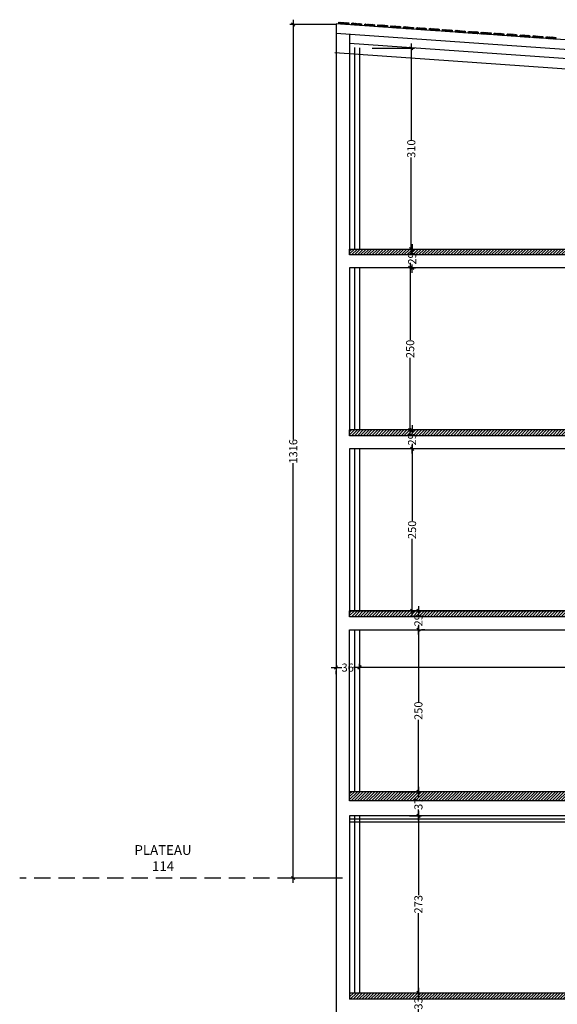
# Model space of a CAD drawing. Units: metres. Extents: x 2465 to 2933, y 1066 to 1430.
# Drawn here: x 2539 to 2547, y 1369 to 1384 of the extents above; entities that cross this region are included whole.
import ezdxf

# ---------------------------------------------------------------- set-up
doc = ezdxf.new("R2010")
doc.units = ezdxf.units.M
doc.linetypes.add('DASHED2', pattern=[0.375, 0.25, -0.125])
for name, color, linetype in [('AA-MAC-CP-000', 20, 'Continuous'), ('AA-MAC-CP-ISOL', 40, 'Continuous'), ('AB-MEN-NC-000', 30, 'Continuous'), ('AC-AME-DIV-000', 42, 'Continuous'), ('AF-RENS-COT-050', 83, 'Continuous')]:
    doc.layers.add(name, color=color, linetype=linetype)
doc.styles.get("Standard").update_dxf_attribs({"font": 'arial.ttf'})
doc.linetypes.add('ISOLATION', pattern='A,0.00254,-2.54,[134,ltypeshp.shx,S=2.54,R=0,X=-2.54,Y=0],-5.08,[134,ltypeshp.shx,S=2.54,R=180,X=2.54,Y=0],-2.54', length=10.16254)
doc.dimstyles.new('COT INT 50E', dxfattribs={"dimscale": 0.5, "dimtxt": 0.25, "dimasz": 0.1, "dimexe": 0.1, "dimexo": 0.2, "dimgap": 0, "dimtad": 0, "dimdec": 0, "dimlfac": 100, "dimrnd": 0.01, "dimzin": 0, "dimdsep": 46, "dimtxsty": 'Standard', "dimblk": 'OBLIQUE', "dimcen": 0, "dimdle": 0.15, "dimclre": 256, "dimclrt": 3, "dimazin": 0, "dimtfac": 1, "dimtdec": 0, "dimtofl": 0, "dimtmove": 1, "dimatfit": 2, "dimldrblk": 'OBLIQUE', "dimfxl": 1, "dimtolj": 1, "dimtzin": 0, "dimarcsym": 0})

# ---------------------------------------------------------------- blocks, each defined once
blk = doc.blocks.new('_OBLIQUE')
at = {"color": 0, "linetype": 'ByBlock'}
blk.add_line((-0.5, -0.5), (0.5, 0.5), dxfattribs=at)
blk = doc.blocks.new('*D108')
at = {"layer": 'AF-RENS-COT-050', "color": 0, "lineweight": -2, "transparency": 16777216}
for p, q in [((2544.754, 1371.583), (2544.754, 1370.282)), ((2544.754, 1368.703), (2544.754, 1370.004))]:
    blk.add_line(p, q, dxfattribs=at)
at = {"layer": 'AF-RENS-COT-050', "lineweight": -2, "transparency": 16777216}
for p, q in [((2544.615, 1371.508), (2544.804, 1371.508)), ((2544.621, 1368.778), (2544.804, 1368.778))]:
    blk.add_line(p, q, dxfattribs=at)
at = {"layer": 'DEFPOINTS', "color": 0, "transparency": 16777216}
for p in [(2544.515, 1371.508, 0), (2544.754, 1371.508), (2544.521, 1368.778, 0)]:
    blk.add_point(p, dxfattribs=at)
at = {"layer": 'AF-RENS-COT-050', "color": 0, "lineweight": -2, "transparency": 16777216, "xscale": 0.05, "yscale": 0.05, "zscale": 0.05}
for p, rotation in [((2544.754, 1371.508), 90), ((2544.754, 1368.778), 270)]:
    blk.add_blockref('_OBLIQUE', p, dxfattribs=dict(at, rotation=rotation))
at = {"layer": 'AF-RENS-COT-050', "color": 3, "transparency": 16777216, "insert": (2544.754, 1370.143), "char_height": 0.125, "attachment_point": 5, "rotation": 90}
blk.add_mtext('\\A1;273', dxfattribs=at)
blk = doc.blocks.new('*D141')
at = {"layer": 'AF-RENS-COT-050', "color": 0, "lineweight": -2, "transparency": 16777216}
for p, q in [((2544.754, 1374.453), (2544.754, 1373.267)), ((2544.754, 1371.803), (2544.754, 1372.989))]:
    blk.add_line(p, q, dxfattribs=at)
at = {"layer": 'AF-RENS-COT-050', "lineweight": -2, "transparency": 16777216}
for p, q in [((2544.854, 1374.378), (2544.804, 1374.378)), ((2544.451, 1371.878), (2544.804, 1371.878))]:
    blk.add_line(p, q, dxfattribs=at)
at = {"layer": 'DEFPOINTS', "color": 0, "transparency": 16777216}
for p in [(2544.754, 1374.378, 0), (2544.754, 1374.378), (2544.351, 1371.878, 0)]:
    blk.add_point(p, dxfattribs=at)
at = {"layer": 'AF-RENS-COT-050', "color": 0, "lineweight": -2, "transparency": 16777216, "xscale": 0.05, "yscale": 0.05, "zscale": 0.05}
for p, rotation in [((2544.754, 1374.378), 90), ((2544.754, 1371.878), 270)]:
    blk.add_blockref('_OBLIQUE', p, dxfattribs=dict(at, rotation=rotation))
at = {"layer": 'AF-RENS-COT-050', "color": 3, "transparency": 16777216, "insert": (2544.754, 1373.128), "char_height": 0.125, "attachment_point": 5, "rotation": 90}
blk.add_mtext('\\A1;250', dxfattribs=at)
blk = doc.blocks.new('*D109')
at = {"layer": 'AF-RENS-COT-050', "color": 0, "lineweight": -2, "transparency": 16777216}
for p, q in [((2544.754, 1374.743), (2544.754, 1374.613)), ((2544.754, 1374.303), (2544.754, 1374.432))]:
    blk.add_line(p, q, dxfattribs=at)
at = {"layer": 'AF-RENS-COT-050', "lineweight": -2, "transparency": 16777216}
for p, q in [((2544.854, 1374.668), (2544.804, 1374.668)), ((2544.854, 1374.378), (2544.804, 1374.378))]:
    blk.add_line(p, q, dxfattribs=at)
at = {"layer": 'DEFPOINTS', "color": 0, "transparency": 16777216}
for p in [(2544.754, 1374.668, 0), (2544.754, 1374.668), (2544.754, 1374.378)]:
    blk.add_point(p, dxfattribs=at)
at = {"layer": 'AF-RENS-COT-050', "color": 0, "lineweight": -2, "transparency": 16777216, "xscale": 0.05, "yscale": 0.05, "zscale": 0.05}
for p, rotation in [((2544.754, 1374.668), 90), ((2544.754, 1374.378), 270)]:
    blk.add_blockref('_OBLIQUE', p, dxfattribs=dict(at, rotation=rotation))
at = {"layer": 'AF-RENS-COT-050', "color": 3, "transparency": 16777216, "insert": (2544.754, 1374.523), "char_height": 0.125, "attachment_point": 5, "rotation": 90}
blk.add_mtext('\\A1;29', dxfattribs=at)
blk = doc.blocks.new('*D142')
at = {"layer": 'AF-RENS-COT-050', "color": 0, "lineweight": -2, "transparency": 16777216}
for p, q in [((2544.656, 1377.243), (2544.656, 1376.057)), ((2544.656, 1374.593), (2544.656, 1375.779))]:
    blk.add_line(p, q, dxfattribs=at)
at = {"layer": 'AF-RENS-COT-050', "lineweight": -2, "transparency": 16777216}
for p, q in [((2544.756, 1377.168), (2544.706, 1377.168)), ((2544.654, 1374.668), (2544.606, 1374.668))]:
    blk.add_line(p, q, dxfattribs=at)
at = {"layer": 'DEFPOINTS', "color": 0, "transparency": 16777216}
for p in [(2544.656, 1377.168), (2544.656, 1377.168), (2544.754, 1374.668, 0)]:
    blk.add_point(p, dxfattribs=at)
at = {"layer": 'AF-RENS-COT-050', "color": 0, "lineweight": -2, "transparency": 16777216, "xscale": 0.05, "yscale": 0.05, "zscale": 0.05}
for p, rotation in [((2544.656, 1377.168), 90), ((2544.656, 1374.668), 270)]:
    blk.add_blockref('_OBLIQUE', p, dxfattribs=dict(at, rotation=rotation))
at = {"layer": 'AF-RENS-COT-050', "color": 3, "transparency": 16777216, "insert": (2544.656, 1375.918), "char_height": 0.125, "attachment_point": 5, "rotation": 90}
blk.add_mtext('\\A1;250', dxfattribs=at)
blk = doc.blocks.new('*D143')
at = {"layer": 'AF-RENS-COT-050', "lineweight": -2, "transparency": 16777216}
for p, q in [((2544.621, 1377.458), (2544.606, 1377.458)), ((2544.756, 1377.168), (2544.706, 1377.168))]:
    blk.add_line(p, q, dxfattribs=at)
at = {"layer": 'AF-RENS-COT-050', "color": 0, "lineweight": -2, "transparency": 16777216}
for p, q in [((2544.656, 1377.533), (2544.656, 1377.403)), ((2544.656, 1377.093), (2544.656, 1377.222))]:
    blk.add_line(p, q, dxfattribs=at)
at = {"layer": 'DEFPOINTS', "color": 0, "transparency": 16777216}
for p in [(2544.656, 1377.458), (2544.721, 1377.458, 0), (2544.656, 1377.168, 0)]:
    blk.add_point(p, dxfattribs=at)
at = {"layer": 'AF-RENS-COT-050', "color": 0, "lineweight": -2, "transparency": 16777216, "xscale": 0.05, "yscale": 0.05, "zscale": 0.05}
for p, rotation in [((2544.656, 1377.458), 90), ((2544.656, 1377.168), 270)]:
    blk.add_blockref('_OBLIQUE', p, dxfattribs=dict(at, rotation=rotation))
at = {"layer": 'AF-RENS-COT-050', "color": 3, "transparency": 16777216, "insert": (2544.656, 1377.313), "char_height": 0.125, "attachment_point": 5, "rotation": 90}
blk.add_mtext('\\A1;29', dxfattribs=at)
blk = doc.blocks.new('*D144')
at = {"layer": 'AF-RENS-COT-050', "color": 0, "lineweight": -2, "transparency": 16777216}
for p, q in [((2544.627, 1380.033), (2544.627, 1378.847)), ((2544.627, 1377.383), (2544.627, 1378.569))]:
    blk.add_line(p, q, dxfattribs=at)
at = {"layer": 'AF-RENS-COT-050', "lineweight": -2, "transparency": 16777216}
for p, q in [((2544.617, 1379.958), (2544.677, 1379.958)), ((2544.621, 1377.458), (2544.577, 1377.458))]:
    blk.add_line(p, q, dxfattribs=at)
at = {"layer": 'DEFPOINTS', "color": 0, "transparency": 16777216}
for p in [(2544.517, 1379.958, 0), (2544.627, 1379.958), (2544.721, 1377.458, 0)]:
    blk.add_point(p, dxfattribs=at)
at = {"layer": 'AF-RENS-COT-050', "color": 0, "lineweight": -2, "transparency": 16777216, "xscale": 0.05, "yscale": 0.05, "zscale": 0.05}
for p, rotation in [((2544.627, 1379.958), 90), ((2544.627, 1377.458), 270)]:
    blk.add_blockref('_OBLIQUE', p, dxfattribs=dict(at, rotation=rotation))
at = {"layer": 'AF-RENS-COT-050', "color": 3, "transparency": 16777216, "insert": (2544.627, 1378.708), "char_height": 0.125, "attachment_point": 5, "rotation": 90}
blk.add_mtext('\\A1;250', dxfattribs=at)
blk = doc.blocks.new('*D145')
at = {"layer": 'AF-RENS-COT-050', "lineweight": -2, "transparency": 16777216}
for p, q in [((2544.58, 1380.248), (2544.707, 1380.248)), ((2544.617, 1379.958), (2544.707, 1379.958))]:
    blk.add_line(p, q, dxfattribs=at)
at = {"layer": 'AF-RENS-COT-050', "color": 0, "lineweight": -2, "transparency": 16777216}
for p, q in [((2544.657, 1380.323), (2544.657, 1380.193)), ((2544.657, 1379.883), (2544.657, 1380.012))]:
    blk.add_line(p, q, dxfattribs=at)
at = {"layer": 'DEFPOINTS', "color": 0, "transparency": 16777216}
for p in [(2544.48, 1380.248, 0), (2544.657, 1380.248), (2544.517, 1379.958, 0)]:
    blk.add_point(p, dxfattribs=at)
at = {"layer": 'AF-RENS-COT-050', "color": 0, "lineweight": -2, "transparency": 16777216, "xscale": 0.05, "yscale": 0.05, "zscale": 0.05}
for p, rotation in [((2544.657, 1380.248), 90), ((2544.657, 1379.958), 270)]:
    blk.add_blockref('_OBLIQUE', p, dxfattribs=dict(at, rotation=rotation))
at = {"layer": 'AF-RENS-COT-050', "color": 3, "transparency": 16777216, "insert": (2544.657, 1380.103), "char_height": 0.125, "attachment_point": 5, "rotation": 90}
blk.add_mtext('\\A1;29', dxfattribs=at)
blk = doc.blocks.new('*D146')
at = {"layer": 'AF-RENS-COT-050', "color": 0, "lineweight": -2, "transparency": 16777216}
for p, q in [((2544.644, 1383.419), (2544.644, 1381.934)), ((2544.644, 1380.173), (2544.644, 1381.658))]:
    blk.add_line(p, q, dxfattribs=at)
at = {"layer": 'AF-RENS-COT-050', "lineweight": -2, "transparency": 16777216}
for p, q in [((2544.042, 1383.344), (2544.694, 1383.344)), ((2544.58, 1380.248), (2544.694, 1380.248))]:
    blk.add_line(p, q, dxfattribs=at)
at = {"layer": 'DEFPOINTS', "color": 0, "transparency": 16777216}
for p in [(2543.942, 1383.344), (2544.644, 1383.344), (2544.48, 1380.248)]:
    blk.add_point(p, dxfattribs=at)
at = {"layer": 'AF-RENS-COT-050', "color": 0, "lineweight": -2, "transparency": 16777216, "xscale": 0.05, "yscale": 0.05, "zscale": 0.05}
for p, rotation in [((2544.644, 1383.344), 90), ((2544.644, 1380.248), 270)]:
    blk.add_blockref('_OBLIQUE', p, dxfattribs=dict(at, rotation=rotation))
at = {"layer": 'AF-RENS-COT-050', "color": 3, "transparency": 16777216, "insert": (2544.644, 1381.796), "char_height": 0.125, "attachment_point": 5, "rotation": 90}
blk.add_mtext('\\A1;310', dxfattribs=at)
blk = doc.blocks.new('*D112')
at = {"layer": 'AF-RENS-COT-050', "color": 0, "lineweight": -2, "transparency": 16777216}
for p, q in [((2544.754, 1368.853), (2544.754, 1368.702)), ((2544.754, 1368.373), (2544.754, 1368.523))]:
    blk.add_line(p, q, dxfattribs=at)
at = {"layer": 'AF-RENS-COT-050', "lineweight": -2, "transparency": 16777216}
for p, q in [((2544.719, 1368.778), (2544.804, 1368.778)), ((2544.643, 1368.448), (2544.804, 1368.448))]:
    blk.add_line(p, q, dxfattribs=at)
at = {"layer": 'DEFPOINTS', "color": 0, "transparency": 16777216}
for p in [(2544.619, 1368.778, 0), (2544.754, 1368.778), (2544.543, 1368.448, 0)]:
    blk.add_point(p, dxfattribs=at)
at = {"layer": 'AF-RENS-COT-050', "color": 0, "lineweight": -2, "transparency": 16777216, "xscale": 0.05, "yscale": 0.05, "zscale": 0.05}
for p, rotation in [((2544.754, 1368.778), 90), ((2544.754, 1368.448), 270)]:
    blk.add_blockref('_OBLIQUE', p, dxfattribs=dict(at, rotation=rotation))
at = {"layer": 'AF-RENS-COT-050', "color": 3, "transparency": 16777216, "insert": (2544.754, 1368.613), "char_height": 0.125, "attachment_point": 5, "rotation": 90}
blk.add_mtext('\\A1;33', dxfattribs=at)
blk = doc.blocks.new('*D148')
at = {"layer": 'AF-RENS-COT-050', "lineweight": -2, "transparency": 16777216}
for p, q in [((2543.844, 1373.784), (2543.844, 1373.843)), ((2543.484, 1373.693), (2543.484, 1373.743))]:
    blk.add_line(p, q, dxfattribs=at)
at = {"layer": 'AF-RENS-COT-050', "color": 0, "lineweight": -2, "transparency": 16777216}
for p, q in [((2543.409, 1373.793), (2543.575, 1373.793)), ((2543.919, 1373.793), (2543.754, 1373.793))]:
    blk.add_line(p, q, dxfattribs=at)
at = {"layer": 'DEFPOINTS', "color": 0, "transparency": 16777216}
for p in [(2543.484, 1373.793), (2543.844, 1373.793), (2543.844, 1373.684)]:
    blk.add_point(p, dxfattribs=at)
at = {"layer": 'AF-RENS-COT-050', "color": 0, "lineweight": -2, "transparency": 16777216, "xscale": 0.05, "yscale": 0.05, "zscale": 0.05, "rotation": 180}
blk.add_blockref('_OBLIQUE', (2543.484, 1373.793), dxfattribs=at)
at = {"layer": 'AF-RENS-COT-050', "color": 0, "lineweight": -2, "transparency": 16777216, "xscale": 0.05, "yscale": 0.05, "zscale": 0.05}
blk.add_blockref('_OBLIQUE', (2543.844, 1373.793), dxfattribs=at)
at = {"layer": 'AF-RENS-COT-050', "color": 3, "transparency": 16777216, "insert": (2543.664, 1373.793), "char_height": 0.125, "attachment_point": 5}
blk.add_mtext('\\A1;36', dxfattribs=at)
blk = doc.blocks.new('*D115')
at = {"layer": 'AF-RENS-COT-050', "color": 0, "lineweight": -2, "transparency": 16777216}
for p, q in [((2543.769, 1373.8), (2547.181, 1373.8)), ((2550.87, 1373.8), (2547.459, 1373.8))]:
    blk.add_line(p, q, dxfattribs=at)
at = {"layer": 'AF-RENS-COT-050', "lineweight": -2, "transparency": 16777216}
for p, q in [((2543.844, 1373.776), (2543.844, 1373.85)), ((2550.795, 1373.7), (2550.795, 1373.75))]:
    blk.add_line(p, q, dxfattribs=at)
at = {"layer": 'DEFPOINTS', "color": 0, "transparency": 16777216}
for p in [(2550.795, 1373.8), (2550.795, 1373.8), (2543.844, 1373.676)]:
    blk.add_point(p, dxfattribs=at)
at = {"layer": 'AF-RENS-COT-050', "color": 0, "lineweight": -2, "transparency": 16777216, "xscale": 0.05, "yscale": 0.05, "zscale": 0.05, "rotation": 180}
blk.add_blockref('_OBLIQUE', (2543.844, 1373.8), dxfattribs=at)
at = {"layer": 'AF-RENS-COT-050', "color": 0, "lineweight": -2, "transparency": 16777216, "xscale": 0.05, "yscale": 0.05, "zscale": 0.05}
blk.add_blockref('_OBLIQUE', (2550.795, 1373.8), dxfattribs=at)
at = {"layer": 'AF-RENS-COT-050', "color": 3, "transparency": 16777216, "insert": (2547.32, 1373.8), "char_height": 0.125, "attachment_point": 5}
blk.add_mtext('\\A1;695', dxfattribs=at)
blk = doc.blocks.new('*D126')
at = {"layer": 'AF-RENS-COT-050', "lineweight": -2, "transparency": 16777216}
for p, q in [((2543.482, 1383.71), (2542.774, 1383.71)), ((2543.482, 1370.548), (2542.774, 1370.548))]:
    blk.add_line(p, q, dxfattribs=at)
at = {"layer": 'AF-RENS-COT-050', "color": 0, "lineweight": -2, "transparency": 16777216}
for p, q in [((2542.824, 1383.785), (2542.824, 1377.31)), ((2542.824, 1370.473), (2542.824, 1376.948))]:
    blk.add_line(p, q, dxfattribs=at)
at = {"layer": 'DEFPOINTS', "color": 0, "transparency": 16777216}
for p in [(2543.582, 1383.71), (2542.824, 1370.548), (2543.582, 1370.548)]:
    blk.add_point(p, dxfattribs=at)
at = {"layer": 'AF-RENS-COT-050', "color": 0, "lineweight": -2, "transparency": 16777216, "xscale": 0.05, "yscale": 0.05, "zscale": 0.05}
for p, rotation in [((2542.824, 1383.71), 90), ((2542.824, 1370.548), 270)]:
    blk.add_blockref('_OBLIQUE', p, dxfattribs=dict(at, rotation=rotation))
at = {"layer": 'AF-RENS-COT-050', "color": 3, "transparency": 16777216, "insert": (2542.824, 1377.129), "char_height": 0.125, "attachment_point": 5, "rotation": 90}
blk.add_mtext('\\A1;1316', dxfattribs=at)
blk = doc.blocks.new('*D130')
at = {"layer": 'AF-RENS-COT-050', "lineweight": -2, "transparency": 16777216}
for p, q in [((2544.654, 1371.878), (2544.704, 1371.878)), ((2544.654, 1371.508), (2544.704, 1371.508))]:
    blk.add_line(p, q, dxfattribs=at)
at = {"layer": 'AF-RENS-COT-050', "color": 0, "lineweight": -2, "transparency": 16777216}
for p, q in [((2544.754, 1371.953), (2544.754, 1371.782)), ((2544.754, 1371.433), (2544.754, 1371.603))]:
    blk.add_line(p, q, dxfattribs=at)
at = {"layer": 'DEFPOINTS', "color": 0, "transparency": 16777216}
for p in [(2544.754, 1371.878), (2544.754, 1371.878), (2544.754, 1371.508)]:
    blk.add_point(p, dxfattribs=at)
at = {"layer": 'AF-RENS-COT-050', "color": 0, "lineweight": -2, "transparency": 16777216, "xscale": 0.05, "yscale": 0.05, "zscale": 0.05}
for p, rotation in [((2544.754, 1371.878), 90), ((2544.754, 1371.508), 270)]:
    blk.add_blockref('_OBLIQUE', p, dxfattribs=dict(at, rotation=rotation))
at = {"layer": 'AF-RENS-COT-050', "color": 3, "transparency": 16777216, "insert": (2544.754, 1371.693), "char_height": 0.125, "attachment_point": 5, "rotation": 90}
blk.add_mtext('\\A1;37', dxfattribs=at)

msp = doc.modelspace()

# ---------------------------------------------------------------- hatches: boundary and pattern name
at = {"layer": 'AA-MAC-CP-000'}
h = msp.add_hatch(dxfattribs=at)
h.set_pattern_fill('ANSI31', color=256, scale=0.01)
h.set_pattern_definition([(45, (2526.01484, 1336.991074), (-0.02245064, 0.02245064), [])])
h.paths.add_polyline_path([(2550.796, 1380.248), (2543.694, 1380.248), (2543.694, 1380.158), (2550.796, 1380.158)])
h = msp.add_hatch(dxfattribs=at)
h.set_pattern_fill('ANSI31', color=256, scale=0.01)
h.set_pattern_definition([(45, (2526.01484, 1334.201074), (-0.02245064, 0.02245064), [])])
h.paths.add_polyline_path([(2550.795, 1377.458), (2543.694, 1377.458), (2543.694, 1377.368), (2550.795, 1377.368)])
h = msp.add_hatch(dxfattribs=at)
h.set_pattern_fill('ANSI31', color=256, scale=0.01)
h.set_pattern_definition([(45, (2526.01484, 1331.411074), (-0.02245064, 0.02245064), [])])
h.paths.add_polyline_path([(2550.795, 1374.668), (2543.694, 1374.668), (2543.694, 1374.578), (2550.795, 1374.578)])
h = msp.add_hatch(dxfattribs=at)
h.set_pattern_fill('ANSI31', color=256, scale=0.01)
h.set_pattern_definition([(45, (2526.01484, 1328.621074), (-0.02245064, 0.02245064), [])])
h.paths.add_polyline_path([(2550.795, 1371.878), (2543.694, 1371.878), (2543.694, 1371.738), (2550.795, 1371.738)])
h = msp.add_hatch(dxfattribs=at)
h.set_pattern_fill('ANSI31', color=256, scale=0.01)
h.set_pattern_definition([(45, (2529.821582, 1325.521074), (-0.02245064, 0.02245064), [])])
h.paths.add_polyline_path([(2554.913, 1368.778), (2543.694, 1368.778), (2543.694, 1368.678), (2554.913, 1368.678)])
at = {"layer": 'AC-AME-DIV-000'}
h = msp.add_hatch(dxfattribs=at)
h.set_pattern_fill('ANSI38', color=256, scale=0.002, angle=17.138, style=0)
h.set_pattern_definition([(62.13797078, (1901.809034, -1411.57297), (-0.00561387968, 0.00296763457), []), (152.13797078, (1901.809034, -1411.57297), (-0.01419539393, 0.00032138946), [0.015875, -0.009525])])
h.paths.add_polyline_path([(2543.679, 1383.735), (2543.677, 1383.709), (2543.528, 1383.72), (2543.529, 1383.746)])
h = msp.add_hatch(dxfattribs=at)
h.set_pattern_fill('ANSI38', color=256, scale=0.002, angle=17.138, style=0)
h.set_pattern_definition([(62.13797078, (1902.0105326, -1411.5693005), (-0.00561387968, 0.00296763457), []), (152.13797078, (1902.0105326, -1411.5693005), (-0.01419539393, 0.00032138946), [0.015875, -0.009525])])
h.paths.add_polyline_path([(2543.879, 1383.722), (2543.877, 1383.695), (2543.727, 1383.706), (2543.729, 1383.732)])
h = msp.add_hatch(dxfattribs=at)
h.set_pattern_fill('ANSI38', color=256, scale=0.002, angle=17.138, style=0)
h.set_pattern_definition([(62.13797078, (1902.208086, -1411.6004866), (-0.00561387968, 0.00296763457), []), (152.13797078, (1902.208086, -1411.6004866), (-0.01419539393, 0.00032138946), [0.015875, -0.009525])])
h.paths.add_polyline_path([(2544.078, 1383.708), (2544.076, 1383.682), (2543.927, 1383.692), (2543.929, 1383.718)])
h = msp.add_hatch(dxfattribs=at)
h.set_pattern_fill('ANSI38', color=256, scale=0.002, angle=17.138, style=0)
h.set_pattern_definition([(62.13797078, (1902.40564, -1411.6316726), (-0.00561387968, 0.00296763457), []), (152.13797078, (1902.40564, -1411.6316726), (-0.01419539393, 0.00032138946), [0.015875, -0.009525])])
h.paths.add_polyline_path([(2544.278, 1383.694), (2544.276, 1383.668), (2544.126, 1383.678), (2544.128, 1383.704)])
h = msp.add_hatch(dxfattribs=at)
h.set_pattern_fill('ANSI38', color=256, scale=0.002, angle=17.138, style=0)
h.set_pattern_definition([(62.13797078, (1900.617478, -1411.570987), (-0.00561387968, 0.00296763457), []), (152.13797078, (1900.617478, -1411.570987), (-0.01419539393, 0.00032138946), [0.015875, -0.009525])])
h.paths.add_polyline_path([(2544.477, 1383.679), (2544.475, 1383.653), (2544.326, 1383.663), (2544.327, 1383.689)])
h = msp.add_hatch(dxfattribs=at)
h.set_pattern_fill('ANSI38', color=256, scale=0.002, angle=17.138, style=0)
h.set_pattern_definition([(62.13797078, (1900.815032, -1411.6021733), (-0.00561387968, 0.00296763457), []), (152.13797078, (1900.815032, -1411.6021733), (-0.01419539393, 0.00032138946), [0.015875, -0.009525])])
h.paths.add_polyline_path([(2544.677, 1383.665), (2544.675, 1383.639), (2544.525, 1383.649), (2544.527, 1383.675)])
h = msp.add_hatch(dxfattribs=at)
h.set_pattern_fill('ANSI38', color=256, scale=0.002, angle=17.138, style=0)
h.set_pattern_definition([(62.13797078, (1901.0125854, -1411.6333594), (-0.00561387968, 0.00296763457), []), (152.13797078, (1901.0125854, -1411.6333594), (-0.01419539393, 0.00032138946), [0.015875, -0.009525])])
h.paths.add_polyline_path([(2544.876, 1383.651), (2544.874, 1383.625), (2544.725, 1383.636), (2544.727, 1383.662)])
h = msp.add_hatch(dxfattribs=at)
h.set_pattern_fill('ANSI38', color=256, scale=0.002, angle=17.138, style=0)
h.set_pattern_definition([(62.13797078, (1901.210139, -1411.6645455), (-0.00561387968, 0.00296763457), []), (152.13797078, (1901.210139, -1411.6645455), (-0.01419539393, 0.00032138946), [0.015875, -0.009525])])
h.paths.add_polyline_path([(2545.076, 1383.638), (2545.074, 1383.611), (2544.924, 1383.622), (2544.926, 1383.648)])
h = msp.add_hatch(dxfattribs=at)
h.set_pattern_fill('ANSI38', color=256, scale=0.002, angle=17.138, style=0)
h.set_pattern_definition([(62.13797078, (1901.4076927, -1411.6957315), (-0.00561387968, 0.00296763457), []), (152.13797078, (1901.4076927, -1411.6957315), (-0.01419539393, 0.00032138946), [0.015875, -0.009525])])
h.paths.add_polyline_path([(2545.275, 1383.624), (2545.273, 1383.598), (2545.124, 1383.608), (2545.126, 1383.634)])
h = msp.add_hatch(dxfattribs=at)
h.set_pattern_fill('ANSI38', color=256, scale=0.002, angle=17.138, style=0)
h.set_pattern_definition([(62.13797078, (1899.619531, -1411.635046), (-0.00561387968, 0.00296763457), []), (152.13797078, (1899.619531, -1411.635046), (-0.01419539393, 0.00032138946), [0.015875, -0.009525])])
h.paths.add_polyline_path([(2545.475, 1383.609), (2545.473, 1383.582), (2545.323, 1383.593), (2545.325, 1383.619)])
h = msp.add_hatch(dxfattribs=at)
h.set_pattern_fill('ANSI38', color=256, scale=0.002, angle=17.138, style=0)
h.set_pattern_definition([(62.13797078, (1899.8170847, -1411.666232), (-0.00561387968, 0.00296763457), []), (152.13797078, (1899.8170847, -1411.666232), (-0.01419539393, 0.00032138946), [0.015875, -0.009525])])
h.paths.add_polyline_path([(2545.674, 1383.595), (2545.672, 1383.569), (2545.523, 1383.579), (2545.525, 1383.605)])
h = msp.add_hatch(dxfattribs=at)
h.set_pattern_fill('ANSI38', color=256, scale=0.002, angle=17.138, style=0)
h.set_pattern_definition([(62.13797078, (1900.014638, -1411.697418), (-0.00561387968, 0.00296763457), []), (152.13797078, (1900.014638, -1411.697418), (-0.01419539393, 0.00032138946), [0.015875, -0.009525])])
h.paths.add_polyline_path([(2545.874, 1383.581), (2545.872, 1383.555), (2545.722, 1383.565), (2545.724, 1383.591)])
h = msp.add_hatch(dxfattribs=at)
h.set_pattern_fill('ANSI38', color=256, scale=0.002, angle=17.138, style=0)
h.set_pattern_definition([(62.13797078, (1900.212192, -1411.7286044), (-0.00561387968, 0.00296763457), []), (152.13797078, (1900.212192, -1411.7286044), (-0.01419539393, 0.00032138946), [0.015875, -0.009525])])
h.paths.add_polyline_path([(2546.073, 1383.567), (2546.071, 1383.541), (2545.922, 1383.552), (2545.924, 1383.578)])
h = msp.add_hatch(dxfattribs=at)
h.set_pattern_fill('ANSI38', color=256, scale=0.002, angle=17.138, style=0)
h.set_pattern_definition([(62.13797078, (1900.4097455, -1411.7597904), (-0.00561387968, 0.00296763457), []), (152.13797078, (1900.4097455, -1411.7597904), (-0.01419539393, 0.00032138946), [0.015875, -0.009525])])
h.paths.add_polyline_path([(2546.273, 1383.554), (2546.271, 1383.527), (2546.121, 1383.538), (2546.123, 1383.564)])
h = msp.add_hatch(dxfattribs=at)
h.set_pattern_fill('ANSI38', color=256, scale=0.002, angle=17.138, style=0)
h.set_pattern_definition([(62.13797078, (1898.621584, -1411.699105), (-0.00561387968, 0.00296763457), []), (152.13797078, (1898.621584, -1411.699105), (-0.01419539393, 0.00032138946), [0.015875, -0.009525])])
h.paths.add_polyline_path([(2546.472, 1383.538), (2546.47, 1383.512), (2546.321, 1383.523), (2546.323, 1383.549)])
h = msp.add_hatch(dxfattribs=at)
h.set_pattern_fill('ANSI38', color=256, scale=0.002, angle=17.138, style=0)
h.set_pattern_definition([(62.13797078, (1898.8191375, -1411.730291), (-0.00561387968, 0.00296763457), []), (152.13797078, (1898.8191375, -1411.730291), (-0.01419539393, 0.00032138946), [0.015875, -0.009525])])
h.paths.add_polyline_path([(2546.672, 1383.525), (2546.67, 1383.499), (2546.52, 1383.509), (2546.522, 1383.535)])
h = msp.add_hatch(dxfattribs=at)
h.set_pattern_fill('ANSI38', color=256, scale=0.002, angle=17.138, style=0)
h.set_pattern_definition([(62.13797078, (1899.016691, -1411.761477), (-0.00561387968, 0.00296763457), []), (152.13797078, (1899.016691, -1411.761477), (-0.01419539393, 0.00032138946), [0.015875, -0.009525])])
h.paths.add_polyline_path([(2546.871, 1383.511), (2546.869, 1383.485), (2546.72, 1383.495), (2546.722, 1383.521)])

# ---------------------------------------------------------------- linework, layer by layer
at = {"layer": 'AA-MAC-CP-000'}
for p, q in [((2543.484, 1383.723), (2543.484, 1362.478)), ((2543.694, 1383.557), (2543.694, 1380.248)), ((2543.694, 1379.958), (2543.694, 1377.458)), ((2550.795, 1379.958), (2543.694, 1379.958)), ((2550.795, 1377.458), (2543.694, 1377.458)), ((2543.694, 1377.368), (2543.694, 1377.458)), ((2550.795, 1377.368), (2543.694, 1377.368)), ((2543.694, 1377.168), (2543.694, 1374.668)), ((2550.789, 1377.168), (2543.694, 1377.168)), ((2549.927, 1374.668), (2543.694, 1374.668)), ((2543.694, 1371.738), (2543.694, 1374.378)), ((2543.694, 1374.378), (2550.789, 1374.378)), ((2550.795, 1371.878), (2543.694, 1371.878)), ((2550.795, 1371.738), (2543.694, 1371.738)), ((2543.694, 1371.508), (2543.694, 1368.678)), ((2554.913, 1371.508), (2543.694, 1371.508)), ((2543.694, 1368.778), (2554.913, 1368.778)), ((2554.913, 1368.678), (2543.694, 1368.678))]:
    msp.add_line(p, q, dxfattribs=at)
at = {"layer": 'AA-MAC-CP-000', "elevation": 0}
for points in [[(2543.694, 1380.248), (2550.796, 1380.248), (2550.796, 1380.158), (2543.694, 1380.158)], [(2543.694, 1374.668), (2550.795, 1374.668), (2550.795, 1374.578), (2543.694, 1374.578)]]:
    msp.add_lwpolyline(points, close=True, dxfattribs=at)
at = {"layer": 'AA-MAC-CP-ISOL', "linetype": 'ISOLATION', "ltscale": 0.0075}
for p, q in [((2543.769, 1383.356), (2543.769, 1380.248)), ((2543.769, 1379.958), (2543.769, 1377.458)), ((2543.769, 1377.168), (2543.769, 1374.668)), ((2543.769, 1374.378), (2543.769, 1371.878)), ((2543.769, 1371.508), (2543.769, 1368.778))]:
    msp.add_line(p, q, dxfattribs=at)
at = {"layer": 'AA-MAC-CP-ISOL'}
for p, q in [((2543.844, 1383.351), (2543.844, 1380.248)), ((2543.844, 1379.958), (2543.844, 1377.458)), ((2543.844, 1377.168), (2543.844, 1374.668)), ((2543.844, 1374.378), (2543.844, 1371.878)), ((2554.913, 1371.408), (2543.694, 1371.408)), ((2543.844, 1371.508), (2543.844, 1368.778))]:
    msp.add_line(p, q, dxfattribs=at)
at = {"layer": 'AA-MAC-CP-ISOL', "linetype": 'ISOLATION', "ltscale": 0.005}
msp.add_line((2554.913, 1371.458), (2543.694, 1371.458), dxfattribs=at)
at = {"layer": 'AA-MAC-CP-ISOL', "linetype": 'ISOLATION', "ltscale": 0.014, "elevation": 0}
msp.add_lwpolyline([(2550.839, 1380.343), (2549.479, 1383.013), (2543.694, 1383.417)], dxfattribs=at)
at = {"layer": 'AB-MEN-NC-000', "linetype": 'DASHED2'}
msp.add_line((2543.582, 1370.548), (2538.607, 1370.548), dxfattribs=at)
at = {"layer": 'AB-MEN-NC-000', "elevation": 0}
for points in [[(2551.098, 1380.474), (2549.663, 1383.292), (2543.484, 1383.723)], [(2550.964, 1380.406), (2549.568, 1383.148), (2543.484, 1383.572)], [(2550.646, 1380.37), (2549.377, 1382.86), (2543.464, 1383.273)]]:
    msp.add_lwpolyline(points, dxfattribs=at)
at = {"layer": 'AC-AME-DIV-000', "elevation": 0}
for points in [[(2543.679, 1383.735), (2543.677, 1383.709), (2543.528, 1383.72), (2543.529, 1383.746)], [(2543.879, 1383.722), (2543.877, 1383.695), (2543.727, 1383.706), (2543.729, 1383.732)], [(2544.078, 1383.708), (2544.076, 1383.682), (2543.927, 1383.692), (2543.929, 1383.718)], [(2544.278, 1383.694), (2544.276, 1383.668), (2544.126, 1383.678), (2544.128, 1383.704)], [(2544.477, 1383.679), (2544.475, 1383.653), (2544.326, 1383.663), (2544.327, 1383.689)], [(2544.677, 1383.665), (2544.675, 1383.639), (2544.525, 1383.649), (2544.527, 1383.675)], [(2544.876, 1383.651), (2544.874, 1383.625), (2544.725, 1383.636), (2544.727, 1383.662)], [(2545.076, 1383.638), (2545.074, 1383.611), (2544.924, 1383.622), (2544.926, 1383.648)], [(2545.275, 1383.624), (2545.273, 1383.598), (2545.124, 1383.608), (2545.126, 1383.634)], [(2545.475, 1383.609), (2545.473, 1383.582), (2545.323, 1383.593), (2545.325, 1383.619)], [(2545.674, 1383.595), (2545.672, 1383.569), (2545.523, 1383.579), (2545.525, 1383.605)], [(2545.874, 1383.581), (2545.872, 1383.555), (2545.722, 1383.565), (2545.724, 1383.591)], [(2546.073, 1383.567), (2546.071, 1383.541), (2545.922, 1383.552), (2545.924, 1383.578)], [(2546.273, 1383.554), (2546.271, 1383.527), (2546.121, 1383.538), (2546.123, 1383.564)], [(2546.472, 1383.538), (2546.47, 1383.512), (2546.321, 1383.523), (2546.323, 1383.549)], [(2546.672, 1383.525), (2546.67, 1383.499), (2546.52, 1383.509), (2546.522, 1383.535)], [(2546.871, 1383.511), (2546.869, 1383.485), (2546.72, 1383.495), (2546.722, 1383.521)]]:
    msp.add_lwpolyline(points, close=True, dxfattribs=at)

# ---------------------------------------------------------------- texts
at = {"insert": (2540.817, 1371.055), "char_height": 0.15, "width": 2.57612, "attachment_point": 2}
msp.add_mtext('{\\fComic Sans MS|b0|i0|c0|p66;PLATEAU\\P114}', dxfattribs=at)

# ---------------------------------------------------------------- dimensions: what is measured, and where the dimension line sits
at = {"layer": 'AF-RENS-COT-050'}
for base, p1, p2, picture, middle in [((2542.824, 1370.548), (2543.582, 1383.71), (2543.582, 1370.548), '*D126', (2542.824, 1377.129)), ((2544.644, 1383.344), (2544.48, 1380.248), (2543.942, 1383.344), '*D146', (2544.644, 1381.796)), ((2544.657, 1380.248, 0), (2544.517, 1379.958), (2544.48, 1380.248), '*D145', (2544.657, 1380.103, 0)), ((2544.627, 1379.958, 0), (2544.721, 1377.458), (2544.517, 1379.958), '*D144', (2544.627, 1378.708, 0)), ((2544.656, 1377.458, 0), (2544.656, 1377.168), (2544.721, 1377.458), '*D143', (2544.656, 1377.313, 0)), ((2544.656, 1377.168), (2544.754, 1374.668, 0), (2544.656, 1377.168), '*D142', (2544.656, 1375.918)), ((2544.754, 1374.668), (2544.754, 1374.378), (2544.754, 1374.668, 0), '*D109', (2544.754, 1374.523)), ((2544.754, 1374.378, 0), (2544.351, 1371.878), (2544.754, 1374.378, 0), '*D141', (2544.754, 1373.128, 0)), ((2544.754, 1371.878, 0), (2544.754, 1371.508, 0), (2544.754, 1371.878, 0), '*D130', (2544.754, 1371.693, 0)), ((2544.754, 1371.508, 0), (2544.521, 1368.778), (2544.515, 1371.508), '*D108', (2544.754, 1370.143, 0)), ((2544.754, 1368.778, 0), (2544.543, 1368.448), (2544.619, 1368.778), '*D112', (2544.754, 1368.613, 0))]:
    dim = msp.add_linear_dim(base=base, p1=p1, p2=p2, angle=90, dimstyle='COT INT 50E', dxfattribs=at)
    dim.commit()
    dim.dimension.update_dxf_attribs({"geometry": picture, "text_midpoint": middle})
for base, p1, p2, picture, middle in [((2543.844, 1373.793), (2543.484, 1373.793), (2543.844, 1373.684), '*D148', (2543.664, 1373.793)), ((2550.795, 1373.8), (2543.844, 1373.676), (2550.795, 1373.8), '*D115', (2547.32, 1373.8))]:
    dim = msp.add_linear_dim(base=base, p1=p1, p2=p2, dimstyle='COT INT 50E', dxfattribs=at)
    dim.commit()
    dim.dimension.update_dxf_attribs({"geometry": picture, "text_midpoint": middle})

doc.saveas('drawing.dxf')
